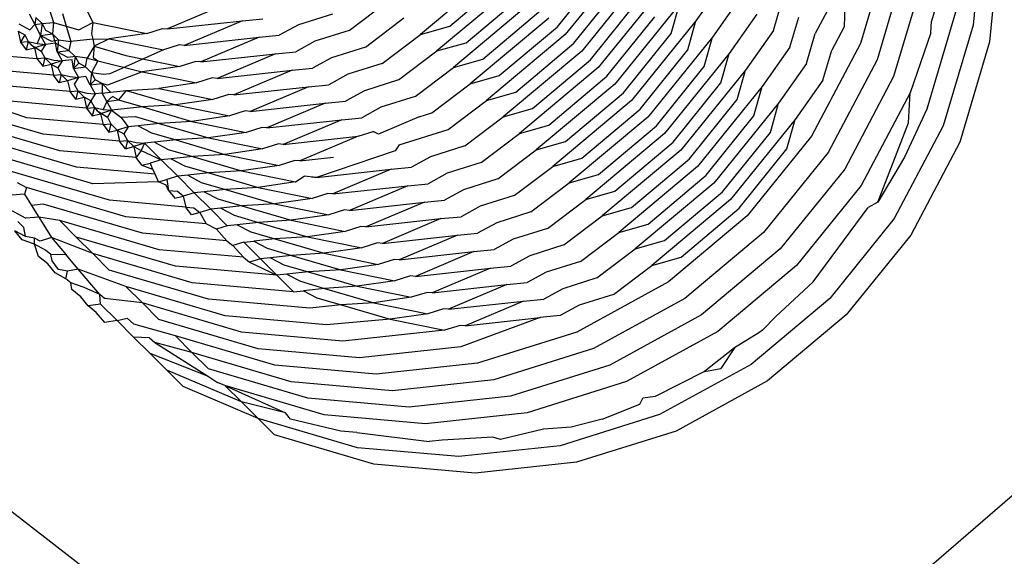
# Model space of a CAD drawing. Extents: x -25722 to 25467, y -13371 to 12897.
# Drawn here: x -14398 to -14392, y -5513 to -5510 of the extents above; entities that cross this region are included whole.
import ezdxf

# ---------------------------------------------------------------- set-up
doc = ezdxf.new("R2010")
doc.units = 0
doc.layers.get('0').update_dxf_attribs({"linetype": 'CONTINUOUS'})

msp = doc.modelspace()

# ---------------------------------------------------------------- linework, layer by layer
for p, q in [((-14392.2523, -5509.6217), (-14392.31, -5510.2366)), ((-14392.8062, -5509.7417), (-14392.9853, -5510.3454)), ((-14392.1531, -5509.7207), (-14392.2108, -5510.3356)), ((-14394.3706, -5509.8135), (-14394.7587, -5510.2928)), ((-14392.707, -5509.8407), (-14392.8861, -5510.4444)), ((-14395.1556, -5509.8969), (-14395.6279, -5510.2923)), ((-14394.8058, -5510.2459), (-14394.5193, -5509.8903)), ((-14394.2713, -5509.9125), (-14394.6594, -5510.3918)), ((-14395.4523, -5510.2424), (-14395.1035, -5509.949)), ((-14394.7065, -5510.3448), (-14394.42, -5509.9893)), ((-14393.8066, -5509.9722), (-14393.9736, -5510.2094)), ((-14392.6077, -5509.9397), (-14392.7869, -5510.5434)), ((-14395.0564, -5509.9959), (-14395.5287, -5510.3913)), ((-14395.353, -5510.3414), (-14395.0042, -5510.0479)), ((-14394.1721, -5510.0114), (-14394.5602, -5510.4908)), ((-14392.5085, -5510.0386), (-14392.5598, -5510.2116)), ((-14396.0567, -5510.2684), (-14395.8264, -5510.0944)), ((-14394.9571, -5510.0949), (-14395.4294, -5510.4903)), ((-14394.6073, -5510.4438), (-14394.3208, -5510.0882)), ((-14393.7073, -5510.0712), (-14393.8744, -5510.3084)), ((-14393.5089, -5510.2691), (-14393.4559, -5510.089)), ((-14397.8545, -5510.1439), (-14397.8318, -5510.2205)), ((-14397.7779, -5510.1664), (-14397.7552, -5510.2429)), ((-14397.6413, -5510.1255), (-14397.5955, -5510.2198)), ((-14396.7954, -5510.1108), (-14397.1459, -5510.259)), ((-14395.2538, -5510.4403), (-14394.905, -5510.1469)), ((-14394.0729, -5510.1104), (-14394.461, -5510.5898)), ((-14394.1223, -5510.2862), (-14394.0729, -5510.1104)), ((-14393.1838, -5510.1475), (-14393.2574, -5510.287)), ((-14393.0794, -5510.1184), (-14393.0846, -5510.2465)), ((-14392.4092, -5510.1376), (-14392.5884, -5510.7413)), ((-14397.9776, -5510.1682), (-14397.9432, -5510.2329)), ((-14397.9368, -5510.1897), (-14397.9432, -5510.2329)), ((-14397.9432, -5510.2329), (-14397.9, -5510.2263)), ((-14397.9368, -5510.1897), (-14397.9, -5510.2263)), ((-14397.9, -5510.2263), (-14397.9088, -5510.2976)), ((-14397.9, -5510.2263), (-14397.8318, -5510.2205)), ((-14397.9, -5510.2263), (-14397.8784, -5510.2671)), ((-14397.8318, -5510.2205), (-14397.8375, -5510.2887)), ((-14397.8318, -5510.2205), (-14397.7552, -5510.2429)), ((-14397.6786, -5510.2653), (-14397.5955, -5510.2198)), ((-14397.5955, -5510.2198), (-14397.6035, -5510.2874)), ((-14397.5955, -5510.2198), (-14397.2705, -5510.2861)), ((-14397.1459, -5510.259), (-14396.6961, -5510.2098)), ((-14396.6961, -5510.2098), (-14397.0467, -5510.3579)), ((-14396.6961, -5510.2098), (-14396.5745, -5510.1979)), ((-14396.156, -5510.1695), (-14396.361, -5510.2343)), ((-14395.9575, -5510.3674), (-14395.7272, -5510.1933)), ((-14394.8579, -5510.1939), (-14395.3302, -5510.5892)), ((-14394.508, -5510.5428), (-14394.2216, -5510.1872)), ((-14393.9736, -5510.2094), (-14394.3617, -5510.6887)), ((-14394.0231, -5510.3851), (-14393.9736, -5510.2094)), ((-14393.6081, -5510.1702), (-14393.7752, -5510.4073)), ((-14393.4096, -5510.3681), (-14393.3566, -5510.188)), ((-14392.5633, -5510.2816), (-14392.5598, -5510.2116)), ((-14398.0442, -5510.2726), (-14398.004, -5510.2939)), ((-14398.0442, -5510.2726), (-14398.0297, -5510.3381)), ((-14398.0384, -5510.2291), (-14397.9736, -5510.2634)), ((-14397.9736, -5510.2634), (-14397.9432, -5510.2329)), ((-14397.9432, -5510.2329), (-14397.9088, -5510.2976)), ((-14397.8784, -5510.2671), (-14397.8375, -5510.2887)), ((-14397.7552, -5510.2429), (-14397.6786, -5510.2653)), ((-14397.7552, -5510.2429), (-14397.7279, -5510.3352)), ((-14397.2705, -5510.2861), (-14397.1758, -5510.2564)), ((-14397.1758, -5510.2564), (-14397.1459, -5510.259)), ((-14396.361, -5510.2343), (-14396.4752, -5510.2969)), ((-14396.0567, -5510.2684), (-14396.2618, -5510.3332)), ((-14395.6279, -5510.2923), (-14395.4523, -5510.2424)), ((-14395.1546, -5510.5393), (-14394.8058, -5510.2459)), ((-14393.5089, -5510.2691), (-14393.6759, -5510.5063)), ((-14393.0846, -5510.2465), (-14393.1581, -5510.386)), ((-14392.5633, -5510.2816), (-14392.6876, -5510.6424)), ((-14392.31, -5510.2366), (-14392.4891, -5510.8403)), ((-14398.004, -5510.2939), (-14398.0297, -5510.3381)), ((-14398.0297, -5510.3381), (-14397.9827, -5510.3341)), ((-14398.0297, -5510.3381), (-14397.9951, -5510.3842)), ((-14398.004, -5510.2939), (-14397.9827, -5510.3341)), ((-14397.9827, -5510.3341), (-14397.9951, -5510.3842)), ((-14397.9827, -5510.3341), (-14397.9292, -5510.347)), ((-14397.9827, -5510.3341), (-14397.9657, -5510.3547)), ((-14397.9827, -5510.3341), (-14397.945, -5510.3716)), ((-14397.9088, -5510.2976), (-14397.9292, -5510.347)), ((-14397.9088, -5510.2976), (-14397.8375, -5510.2887)), ((-14397.9088, -5510.2976), (-14397.8792, -5510.3514)), ((-14397.9088, -5510.2976), (-14397.8439, -5510.3319)), ((-14397.8191, -5510.345), (-14397.8792, -5510.3514)), ((-14397.8439, -5510.3319), (-14397.8008, -5510.3253)), ((-14397.8375, -5510.2887), (-14397.8008, -5510.3253)), ((-14397.8375, -5510.2887), (-14397.8191, -5510.345)), ((-14397.8095, -5510.3966), (-14397.8191, -5510.345)), ((-14397.7383, -5510.3877), (-14397.8191, -5510.345)), ((-14397.8008, -5510.3253), (-14397.8095, -5510.3966)), ((-14397.8008, -5510.3253), (-14397.7279, -5510.3352)), ((-14397.7279, -5510.3352), (-14397.7383, -5510.3877)), ((-14397.5957, -5510.321), (-14397.7279, -5510.3352)), ((-14397.6035, -5510.2874), (-14397.5957, -5510.321)), ((-14397.5957, -5510.321), (-14397.4963, -5510.3188)), ((-14397.5957, -5510.321), (-14397.586, -5510.3624)), ((-14397.4963, -5510.3188), (-14397.586, -5510.3624)), ((-14397.2705, -5510.2861), (-14397.4963, -5510.3188)), ((-14397.4963, -5510.3188), (-14397.1713, -5510.385)), ((-14397.0467, -5510.3579), (-14396.5969, -5510.3088)), ((-14396.5969, -5510.3088), (-14396.9474, -5510.4569)), ((-14396.5969, -5510.3088), (-14396.4752, -5510.2969)), ((-14396.2618, -5510.3332), (-14396.376, -5510.3959)), ((-14395.8582, -5510.4664), (-14395.6279, -5510.2923)), ((-14395.5287, -5510.3913), (-14395.353, -5510.3414)), ((-14394.7587, -5510.2928), (-14395.231, -5510.6882)), ((-14395.0553, -5510.6383), (-14394.7065, -5510.3448)), ((-14394.4088, -5510.6418), (-14394.1223, -5510.2862)), ((-14393.8744, -5510.3084), (-14394.2625, -5510.7877)), ((-14393.9239, -5510.4841), (-14393.8744, -5510.3084)), ((-14393.3104, -5510.4671), (-14393.2574, -5510.287)), ((-14392.2108, -5510.3356), (-14392.3899, -5510.9393)), ((-14398.3884, -5510.3964), (-14397.9304, -5510.437)), ((-14397.9951, -5510.3842), (-14397.945, -5510.3716)), ((-14397.9657, -5510.3547), (-14397.9048, -5510.3928)), ((-14397.9657, -5510.3547), (-14397.945, -5510.3716)), ((-14397.8792, -5510.3514), (-14397.945, -5510.3716)), ((-14397.945, -5510.3716), (-14397.9304, -5510.437)), ((-14397.9292, -5510.347), (-14397.8792, -5510.3514)), ((-14397.8792, -5510.3514), (-14397.9048, -5510.3928)), ((-14397.9048, -5510.3928), (-14397.8834, -5510.433)), ((-14397.8095, -5510.3966), (-14397.7383, -5510.3877)), ((-14397.8095, -5510.3966), (-14397.78, -5510.4504)), ((-14397.7447, -5510.4308), (-14397.8095, -5510.3966)), ((-14397.7383, -5510.3877), (-14397.7016, -5510.4243)), ((-14397.586, -5510.3624), (-14397.6287, -5510.4341)), ((-14397.586, -5510.3624), (-14397.5928, -5510.4303)), ((-14397.586, -5510.3624), (-14397.397, -5510.4178)), ((-14397.1713, -5510.385), (-14397.4936, -5510.5293)), ((-14397.0765, -5510.3553), (-14397.1713, -5510.385)), ((-14397.0467, -5510.3579), (-14397.0765, -5510.3553)), ((-14396.4977, -5510.4078), (-14396.376, -5510.3959)), ((-14395.9575, -5510.3674), (-14396.1626, -5510.4322)), ((-14395.759, -5510.5653), (-14395.5287, -5510.3913)), ((-14394.6594, -5510.3918), (-14395.1317, -5510.7872)), ((-14394.3096, -5510.7407), (-14394.0231, -5510.3851)), ((-14393.4096, -5510.3681), (-14393.5767, -5510.6053)), ((-14392.9853, -5510.3454), (-14393.279, -5510.9022)), ((-14393.2111, -5510.5661), (-14393.1581, -5510.386)), ((-14397.9304, -5510.437), (-14397.8834, -5510.433)), ((-14397.9304, -5510.437), (-14397.8959, -5510.4832)), ((-14397.8834, -5510.433), (-14397.8959, -5510.4832)), ((-14397.8834, -5510.433), (-14397.8458, -5510.4706)), ((-14397.8834, -5510.433), (-14397.8299, -5510.446)), ((-14397.78, -5510.4504), (-14397.8458, -5510.4706)), ((-14397.8299, -5510.446), (-14397.78, -5510.4504)), ((-14397.78, -5510.4504), (-14397.8055, -5510.4918)), ((-14397.7199, -5510.4439), (-14397.78, -5510.4504)), ((-14397.7016, -5510.4243), (-14397.7447, -5510.4308)), ((-14397.7103, -5510.4956), (-14397.7199, -5510.4439)), ((-14397.7016, -5510.4243), (-14397.7103, -5510.4956)), ((-14397.7016, -5510.4243), (-14397.6799, -5510.4651)), ((-14397.6287, -5510.4341), (-14397.7016, -5510.4243)), ((-14397.639, -5510.4866), (-14397.6287, -5510.4341)), ((-14397.6287, -5510.4341), (-14397.5654, -5510.4506)), ((-14397.5654, -5510.4506), (-14397.6023, -5510.5233)), ((-14397.5928, -5510.4303), (-14397.5654, -5510.4506)), ((-14397.5654, -5510.4506), (-14397.2978, -5510.5167)), ((-14397.397, -5510.4178), (-14397.0721, -5510.484)), ((-14396.9773, -5510.4543), (-14397.0721, -5510.484)), ((-14396.9474, -5510.4569), (-14396.9773, -5510.4543)), ((-14396.9474, -5510.4569), (-14396.4977, -5510.4078)), ((-14396.4977, -5510.4078), (-14396.8482, -5510.5559)), ((-14396.1626, -5510.4322), (-14396.2767, -5510.4948)), ((-14395.4294, -5510.4903), (-14395.2538, -5510.4403)), ((-14394.9561, -5510.7373), (-14394.6073, -5510.4438)), ((-14393.7752, -5510.4073), (-14394.1632, -5510.8867)), ((-14393.8246, -5510.5831), (-14393.7752, -5510.4073)), ((-14392.8861, -5510.4444), (-14393.1797, -5511.0012)), ((-14397.8312, -5510.536), (-14398.2892, -5510.4954)), ((-14397.8959, -5510.4832), (-14397.8458, -5510.4706)), ((-14397.8458, -5510.4706), (-14397.8055, -5510.4918)), ((-14397.8458, -5510.4706), (-14397.8312, -5510.536)), ((-14397.8055, -5510.4918), (-14397.7842, -5510.532)), ((-14397.6799, -5510.4651), (-14397.7103, -5510.4956)), ((-14397.7103, -5510.4956), (-14397.639, -5510.4866)), ((-14397.7103, -5510.4956), (-14397.6807, -5510.5494)), ((-14397.639, -5510.4866), (-14397.6799, -5510.4651)), ((-14397.639, -5510.4866), (-14397.6023, -5510.5233)), ((-14397.2978, -5510.5167), (-14397.5061, -5510.5955)), ((-14397.0721, -5510.484), (-14397.2978, -5510.5167)), ((-14397.2978, -5510.5167), (-14396.9728, -5510.583)), ((-14396.8482, -5510.5559), (-14396.3984, -5510.5067)), ((-14396.3984, -5510.5067), (-14396.749, -5510.6549)), ((-14396.3984, -5510.5067), (-14396.2767, -5510.4948)), ((-14395.8582, -5510.4664), (-14396.0633, -5510.5312)), ((-14395.6598, -5510.6643), (-14395.4294, -5510.4903)), ((-14394.5602, -5510.4908), (-14395.0325, -5510.8862)), ((-14394.2103, -5510.8397), (-14393.9239, -5510.4841)), ((-14393.6759, -5510.5063), (-14394.064, -5510.9857)), ((-14393.7254, -5510.6821), (-14393.6759, -5510.5063)), ((-14393.3104, -5510.4671), (-14393.4774, -5510.7042)), ((-14397.8312, -5510.536), (-14397.7842, -5510.532)), ((-14397.7966, -5510.5821), (-14397.8312, -5510.536)), ((-14397.7842, -5510.532), (-14397.7966, -5510.5821)), ((-14397.7465, -5510.5695), (-14397.7966, -5510.5821)), ((-14397.7842, -5510.532), (-14397.7465, -5510.5695)), ((-14397.7842, -5510.532), (-14397.7307, -5510.5449)), ((-14397.6807, -5510.5494), (-14397.7465, -5510.5695)), ((-14397.7465, -5510.5695), (-14397.732, -5510.635)), ((-14397.7307, -5510.5449), (-14397.6807, -5510.5494)), ((-14397.6807, -5510.5494), (-14397.7063, -5510.5908)), ((-14397.6375, -5510.5447), (-14397.6807, -5510.5494)), ((-14397.6111, -5510.5945), (-14397.6375, -5510.5447)), ((-14397.6023, -5510.5233), (-14397.6111, -5510.5945)), ((-14397.5806, -5510.564), (-14397.6111, -5510.5945)), ((-14397.6023, -5510.5233), (-14397.5806, -5510.564)), ((-14397.5315, -5510.5333), (-14397.6023, -5510.5233)), ((-14397.5398, -5510.5856), (-14397.5806, -5510.564)), ((-14397.4936, -5510.5293), (-14397.5315, -5510.5333)), ((-14396.8781, -5510.5533), (-14396.9728, -5510.583)), ((-14396.8482, -5510.5559), (-14396.8781, -5510.5533)), ((-14396.0633, -5510.5312), (-14396.1775, -5510.5938)), ((-14395.759, -5510.5653), (-14395.9641, -5510.6302)), ((-14395.3302, -5510.5892), (-14395.1546, -5510.5393)), ((-14394.8569, -5510.8362), (-14394.508, -5510.5428)), ((-14393.2111, -5510.5661), (-14393.3782, -5510.8032)), ((-14392.7869, -5510.5434), (-14393.0805, -5511.1001)), ((-14397.732, -5510.635), (-14398.19, -5510.5944)), ((-14397.732, -5510.635), (-14397.6849, -5510.631)), ((-14397.6974, -5510.6811), (-14397.732, -5510.635)), ((-14397.7063, -5510.5908), (-14397.6849, -5510.631)), ((-14397.6849, -5510.631), (-14397.6974, -5510.6811)), ((-14397.6849, -5510.631), (-14397.6473, -5510.6685)), ((-14397.6849, -5510.631), (-14397.6314, -5510.6439)), ((-14397.6111, -5510.5945), (-14397.5398, -5510.5856)), ((-14397.6111, -5510.5945), (-14397.5815, -5510.6483)), ((-14397.5398, -5510.5856), (-14397.4886, -5510.6384)), ((-14397.5061, -5510.5955), (-14397.5398, -5510.5856)), ((-14397.5398, -5510.5856), (-14397.5383, -5510.6437)), ((-14397.5383, -5510.6437), (-14397.4886, -5510.6384)), ((-14397.4886, -5510.6384), (-14397.3943, -5510.6282)), ((-14397.3943, -5510.6282), (-14397.4406, -5510.6846)), ((-14397.3943, -5510.6282), (-14397.1986, -5510.6157)), ((-14397.3943, -5510.6282), (-14397.0993, -5510.7147)), ((-14396.9728, -5510.583), (-14397.1986, -5510.6157)), ((-14397.1986, -5510.6157), (-14396.8736, -5510.682)), ((-14396.749, -5510.6549), (-14396.2992, -5510.6057)), ((-14396.2992, -5510.6057), (-14396.6497, -5510.7538)), ((-14396.2992, -5510.6057), (-14396.1775, -5510.5938)), ((-14395.9641, -5510.6302), (-14396.0783, -5510.6928)), ((-14395.5605, -5510.7633), (-14395.3302, -5510.5892)), ((-14395.231, -5510.6882), (-14395.0553, -5510.6383)), ((-14394.461, -5510.5898), (-14394.9332, -5510.9851)), ((-14394.1111, -5510.9387), (-14393.8246, -5510.5831)), ((-14393.5767, -5510.6053), (-14393.9648, -5511.0846)), ((-14393.6261, -5510.781), (-14393.5767, -5510.6053)), ((-14397.9915, -5510.7923), (-14398.2673, -5510.6988)), ((-14397.6327, -5510.734), (-14398.0907, -5510.6933)), ((-14397.6974, -5510.6811), (-14397.6473, -5510.6685)), ((-14397.6071, -5510.6898), (-14397.6473, -5510.6685)), ((-14397.6473, -5510.6685), (-14397.6327, -5510.734)), ((-14397.6071, -5510.6898), (-14397.6327, -5510.734)), ((-14397.6314, -5510.6439), (-14397.5815, -5510.6483)), ((-14397.5815, -5510.6483), (-14397.6071, -5510.6898)), ((-14397.6071, -5510.6898), (-14397.5857, -5510.7299)), ((-14397.5383, -5510.6437), (-14397.5815, -5510.6483)), ((-14397.5118, -5510.6935), (-14397.5383, -5510.6437)), ((-14397.5118, -5510.6935), (-14397.5322, -5510.7429)), ((-14397.4777, -5510.665), (-14397.5118, -5510.6935)), ((-14397.5118, -5510.6935), (-14397.4406, -5510.6846)), ((-14397.5118, -5510.6935), (-14397.4823, -5510.7473)), ((-14397.4406, -5510.6846), (-14397.4777, -5510.665)), ((-14397.4406, -5510.6846), (-14397.2951, -5510.7272)), ((-14396.8736, -5510.682), (-14397.0993, -5510.7147)), ((-14396.7788, -5510.6523), (-14396.8736, -5510.682)), ((-14396.749, -5510.6549), (-14396.7788, -5510.6523)), ((-14396.2, -5510.7047), (-14396.0783, -5510.6928)), ((-14395.6598, -5510.6643), (-14395.8649, -5510.7291)), ((-14395.4613, -5510.8623), (-14395.231, -5510.6882)), ((-14394.3617, -5510.6887), (-14394.834, -5511.0841)), ((-14394.7576, -5510.9352), (-14394.4088, -5510.6418)), ((-14394.0119, -5511.0377), (-14393.7254, -5510.6821)), ((-14392.6876, -5510.6424), (-14392.9812, -5511.1991)), ((-14392.6982, -5510.8222), (-14392.6876, -5510.6424)), ((-14397.6327, -5510.734), (-14397.5857, -5510.7299)), ((-14397.6327, -5510.734), (-14397.5981, -5510.7801)), ((-14397.5857, -5510.7299), (-14397.5981, -5510.7801)), ((-14397.5857, -5510.7299), (-14397.5481, -5510.7675)), ((-14397.5857, -5510.7299), (-14397.5687, -5510.7506)), ((-14397.5857, -5510.7299), (-14397.5322, -5510.7429)), ((-14397.5687, -5510.7506), (-14397.5078, -5510.7887)), ((-14397.5687, -5510.7506), (-14397.5481, -5510.7675)), ((-14397.4823, -5510.7473), (-14397.5481, -5510.7675)), ((-14397.5322, -5510.7429), (-14397.4823, -5510.7473)), ((-14397.4823, -5510.7473), (-14397.5078, -5510.7887)), ((-14397.2951, -5510.7272), (-14397.4823, -5510.7473)), ((-14397.4823, -5510.7473), (-14397.4271, -5510.7886)), ((-14397.0993, -5510.7147), (-14397.2951, -5510.7272)), ((-14397.2951, -5510.7272), (-14397.0001, -5510.8136)), ((-14397.0993, -5510.7147), (-14396.7743, -5510.7809)), ((-14396.6796, -5510.7512), (-14396.7743, -5510.7809)), ((-14396.6497, -5510.7538), (-14396.6796, -5510.7512)), ((-14396.6497, -5510.7538), (-14396.2, -5510.7047)), ((-14396.2, -5510.7047), (-14396.5505, -5510.8528)), ((-14395.8649, -5510.7291), (-14395.979, -5510.7918)), ((-14395.1317, -5510.7872), (-14394.9561, -5510.7373)), ((-14394.6584, -5511.0342), (-14394.3096, -5510.7407)), ((-14393.4774, -5510.7042), (-14393.8655, -5511.1836)), ((-14393.5269, -5510.88), (-14393.4774, -5510.7042)), ((-14392.5884, -5510.7413), (-14392.7219, -5511.0277)), ((-14397.8922, -5510.8913), (-14398.2273, -5510.7927)), ((-14397.5335, -5510.8329), (-14397.9915, -5510.7923)), ((-14397.5981, -5510.7801), (-14397.5481, -5510.7675)), ((-14397.5481, -5510.7675), (-14397.5335, -5510.8329)), ((-14397.5078, -5510.7887), (-14397.4865, -5510.8289)), ((-14397.4271, -5510.7886), (-14397.3413, -5510.7836)), ((-14397.4271, -5510.7886), (-14397.383, -5510.8463)), ((-14397.3413, -5510.7836), (-14397.1959, -5510.8262)), ((-14397.0001, -5510.8136), (-14397.1959, -5510.8262)), ((-14396.7743, -5510.7809), (-14397.0001, -5510.8136)), ((-14397.0001, -5510.8136), (-14396.6751, -5510.8799)), ((-14396.5505, -5510.8528), (-14396.1007, -5510.8037)), ((-14396.1007, -5510.8037), (-14396.4512, -5510.9518)), ((-14396.1007, -5510.8037), (-14395.979, -5510.7918)), ((-14395.635, -5510.7868), (-14395.8798, -5510.8907)), ((-14395.635, -5510.7868), (-14395.5605, -5510.7633)), ((-14395.3621, -5510.9612), (-14395.1317, -5510.7872)), ((-14394.2625, -5510.7877), (-14394.7348, -5511.1831)), ((-14393.9126, -5511.1366), (-14393.6261, -5510.781)), ((-14393.3782, -5510.8032), (-14393.7663, -5511.2826)), ((-14393.4277, -5510.979), (-14393.3782, -5510.8032)), ((-14397.793, -5510.9903), (-14398.1933, -5510.8724)), ((-14397.5335, -5510.8329), (-14397.4865, -5510.8289)), ((-14397.5335, -5510.8329), (-14397.4989, -5510.879)), ((-14397.4865, -5510.8289), (-14397.4989, -5510.879)), ((-14397.4989, -5510.879), (-14397.4488, -5510.8665)), ((-14397.4865, -5510.8289), (-14397.4488, -5510.8665)), ((-14397.383, -5510.8463), (-14397.4488, -5510.8665)), ((-14397.4488, -5510.8665), (-14397.4086, -5510.8877)), ((-14397.4488, -5510.8665), (-14397.4343, -5510.9319)), ((-14397.383, -5510.8463), (-14397.4086, -5510.8877)), ((-14397.3229, -5510.8398), (-14397.383, -5510.8463)), ((-14397.1959, -5510.8262), (-14397.3229, -5510.8398)), ((-14397.3229, -5510.8398), (-14397.2421, -5510.8825)), ((-14397.1959, -5510.8262), (-14396.9008, -5510.9126)), ((-14396.5803, -5510.8502), (-14396.6751, -5510.8799)), ((-14396.5505, -5510.8528), (-14396.5803, -5510.8502)), ((-14396.0015, -5510.9026), (-14395.912, -5510.8744)), ((-14395.8798, -5510.8907), (-14395.912, -5510.8744)), ((-14395.7559, -5510.9554), (-14395.4613, -5510.8623)), ((-14395.0325, -5510.8862), (-14394.8569, -5510.8362)), ((-14394.5591, -5511.1331), (-14394.2103, -5510.8397)), ((-14392.882, -5511.2981), (-14392.6982, -5510.8222)), ((-14392.4891, -5510.8403), (-14392.7828, -5511.3971)), ((-14397.4343, -5510.9319), (-14397.8922, -5510.8913)), ((-14397.4343, -5510.9319), (-14397.3872, -5510.9279)), ((-14397.3997, -5510.978), (-14397.4343, -5510.9319)), ((-14397.4086, -5510.8877), (-14397.3872, -5510.9279)), ((-14397.3872, -5510.9279), (-14397.3997, -5510.978)), ((-14397.3872, -5510.9279), (-14397.3496, -5510.9654)), ((-14397.3872, -5510.9279), (-14397.3342, -5510.9408)), ((-14397.2421, -5510.8825), (-14397.0966, -5510.9252)), ((-14397.0966, -5510.9252), (-14397.2237, -5510.9388)), ((-14396.9008, -5510.9126), (-14397.0966, -5510.9252)), ((-14397.0966, -5510.9252), (-14396.8016, -5511.0116)), ((-14396.6751, -5510.8799), (-14396.9008, -5510.9126)), ((-14396.9008, -5510.9126), (-14396.5759, -5510.9789)), ((-14396.4512, -5510.9518), (-14396.0015, -5510.9026)), ((-14396.0015, -5510.9026), (-14396.352, -5511.0507)), ((-14395.2628, -5511.0602), (-14395.0325, -5510.8862)), ((-14394.9332, -5510.9851), (-14394.7576, -5510.9352)), ((-14394.1632, -5510.8867), (-14394.6355, -5511.2821)), ((-14393.8134, -5511.2356), (-14393.5269, -5510.88)), ((-14393.279, -5510.9022), (-14393.667, -5511.3815)), ((-14397.6938, -5511.0892), (-14398.1594, -5510.9522)), ((-14397.335, -5511.0309), (-14397.793, -5510.9903)), ((-14397.3997, -5510.978), (-14397.3496, -5510.9654)), ((-14397.2838, -5510.9452), (-14397.3496, -5510.9654)), ((-14397.3496, -5510.9654), (-14397.3047, -5510.9891)), ((-14397.3496, -5510.9654), (-14397.335, -5511.0309)), ((-14397.3047, -5510.9891), (-14397.335, -5511.0309)), ((-14397.3342, -5510.9408), (-14397.2838, -5510.9452)), ((-14397.2838, -5510.9452), (-14397.3047, -5510.9891)), ((-14397.3047, -5510.9891), (-14397.1845, -5511.0442)), ((-14397.2237, -5510.9388), (-14397.2838, -5510.9452)), ((-14397.2838, -5510.9452), (-14397.1845, -5511.0442)), ((-14397.2237, -5510.9388), (-14397.1428, -5510.9815)), ((-14397.1428, -5510.9815), (-14396.9974, -5511.0241)), ((-14396.5759, -5510.9789), (-14396.8016, -5511.0116)), ((-14396.4811, -5510.9492), (-14396.5759, -5510.9789)), ((-14396.4512, -5510.9518), (-14396.4811, -5510.9492)), ((-14395.7805, -5510.9897), (-14396.2528, -5511.1497)), ((-14395.7559, -5510.9554), (-14395.7805, -5510.9897)), ((-14395.3621, -5510.9612), (-14395.5671, -5511.026)), ((-14395.1636, -5511.1592), (-14394.9332, -5510.9851)), ((-14394.064, -5510.9857), (-14394.5363, -5511.381)), ((-14394.4599, -5511.2321), (-14394.1111, -5510.9387)), ((-14393.7141, -5511.3346), (-14393.4277, -5510.979)), ((-14392.3899, -5510.9393), (-14392.6835, -5511.496)), ((-14397.5945, -5511.1882), (-14398.1255, -5511.032)), ((-14397.3004, -5511.077), (-14397.335, -5511.0309)), ((-14397.1845, -5511.0442), (-14397.2503, -5511.0644)), ((-14397.1245, -5511.0378), (-14397.1845, -5511.0442)), ((-14397.1845, -5511.0442), (-14397.0853, -5511.1432)), ((-14396.9974, -5511.0241), (-14397.1245, -5511.0378)), ((-14397.1245, -5511.0378), (-14397.0436, -5511.0805)), ((-14396.8016, -5511.0116), (-14396.9974, -5511.0241)), ((-14396.9974, -5511.0241), (-14396.7024, -5511.1106)), ((-14396.8016, -5511.0116), (-14396.4766, -5511.0779)), ((-14396.3819, -5511.0481), (-14396.4766, -5511.0779)), ((-14396.352, -5511.0507), (-14396.3819, -5511.0481)), ((-14396.352, -5511.0507), (-14396.1493, -5511.0286)), ((-14395.5671, -5511.026), (-14395.6813, -5511.0887)), ((-14394.834, -5511.0841), (-14394.6584, -5511.0342)), ((-14394.3607, -5511.3311), (-14394.0119, -5511.0377)), ((-14393.1797, -5511.0012), (-14393.5678, -5511.4805)), ((-14392.7219, -5511.0277), (-14392.882, -5511.2981)), ((-14397.4953, -5511.2872), (-14398.0915, -5511.1117)), ((-14397.2201, -5511.1312), (-14397.6938, -5511.0892)), ((-14397.3004, -5511.077), (-14397.2503, -5511.0644)), ((-14397.3004, -5511.077), (-14397.237, -5511.1001)), ((-14397.2503, -5511.0644), (-14397.237, -5511.1001)), ((-14397.237, -5511.1001), (-14397.2201, -5511.1312)), ((-14397.0436, -5511.0805), (-14396.8981, -5511.1231)), ((-14396.7024, -5511.1106), (-14396.8981, -5511.1231)), ((-14396.4766, -5511.0779), (-14396.7024, -5511.1106)), ((-14396.7024, -5511.1106), (-14396.3774, -5511.1768)), ((-14396.2528, -5511.1497), (-14395.803, -5511.1006)), ((-14395.803, -5511.1006), (-14396.1535, -5511.2487)), ((-14395.803, -5511.1006), (-14395.6813, -5511.0887)), ((-14395.2628, -5511.0602), (-14395.4679, -5511.125)), ((-14395.0643, -5511.2582), (-14394.834, -5511.0841)), ((-14393.9648, -5511.0846), (-14394.4371, -5511.48)), ((-14393.0805, -5511.1001), (-14393.4686, -5511.5795)), ((-14397.2012, -5511.176), (-14397.2201, -5511.1312)), ((-14397.2012, -5511.176), (-14397.1511, -5511.1634)), ((-14397.0853, -5511.1432), (-14397.1511, -5511.1634)), ((-14397.1511, -5511.1634), (-14397.1401, -5511.2285)), ((-14397.0252, -5511.1367), (-14397.0853, -5511.1432)), ((-14397.0853, -5511.1432), (-14396.9861, -5511.2422)), ((-14396.8981, -5511.1231), (-14397.0252, -5511.1367)), ((-14397.0252, -5511.1367), (-14396.9444, -5511.1795)), ((-14396.8981, -5511.1231), (-14396.6031, -5511.2095)), ((-14396.3774, -5511.1768), (-14396.3259, -5511.1434)), ((-14396.2528, -5511.1497), (-14396.3259, -5511.1434)), ((-14396.2826, -5511.1471), (-14396.2528, -5511.1497)), ((-14395.4679, -5511.125), (-14395.5821, -5511.1876)), ((-14395.1636, -5511.1592), (-14395.3687, -5511.224)), ((-14394.7348, -5511.1831), (-14394.5591, -5511.1331)), ((-14394.2614, -5511.4301), (-14393.9126, -5511.1366)), ((-14398.0486, -5511.1809), (-14397.9923, -5511.2107)), ((-14397.9923, -5511.2107), (-14398.0057, -5511.2501)), ((-14397.3961, -5511.3862), (-14397.9923, -5511.2107)), ((-14397.2012, -5511.176), (-14397.5945, -5511.1882)), ((-14397.155, -5511.1959), (-14397.2012, -5511.176)), ((-14397.1401, -5511.2285), (-14397.155, -5511.1959)), ((-14397.1401, -5511.2285), (-14397.0876, -5511.2332)), ((-14397.1401, -5511.2285), (-14397.102, -5511.2749)), ((-14396.9444, -5511.1795), (-14396.7989, -5511.2221)), ((-14396.7989, -5511.2221), (-14396.926, -5511.2357)), ((-14396.6031, -5511.2095), (-14396.7989, -5511.2221)), ((-14396.7989, -5511.2221), (-14396.5039, -5511.3085)), ((-14396.3774, -5511.1768), (-14396.6031, -5511.2095)), ((-14396.6031, -5511.2095), (-14396.2781, -5511.2758)), ((-14396.1535, -5511.2487), (-14395.7038, -5511.1995)), ((-14395.7038, -5511.1995), (-14396.0543, -5511.3477)), ((-14395.7038, -5511.1995), (-14395.5821, -5511.1876)), ((-14395.3687, -5511.224), (-14395.4828, -5511.2866)), ((-14394.9651, -5511.3571), (-14394.7348, -5511.1831)), ((-14393.8655, -5511.1836), (-14394.3378, -5511.579)), ((-14392.9812, -5511.1991), (-14393.3693, -5511.6785)), ((-14398.0057, -5511.2501), (-14398.0804, -5511.257)), ((-14398.0057, -5511.2501), (-14397.9627, -5511.3192)), ((-14397.0373, -5511.3278), (-14397.4953, -5511.2872)), ((-14397.102, -5511.2749), (-14397.0519, -5511.2624)), ((-14397.0519, -5511.2624), (-14397.0876, -5511.2332)), ((-14396.9861, -5511.2422), (-14397.0519, -5511.2624)), ((-14397.0519, -5511.2624), (-14397.0373, -5511.3278)), ((-14396.926, -5511.2357), (-14396.9861, -5511.2422)), ((-14396.9861, -5511.2422), (-14396.8868, -5511.3411)), ((-14396.926, -5511.2357), (-14396.8451, -5511.2784)), ((-14396.8451, -5511.2784), (-14396.6997, -5511.321)), ((-14396.2781, -5511.2758), (-14396.5039, -5511.3085)), ((-14396.1834, -5511.2461), (-14396.2781, -5511.2758)), ((-14396.1535, -5511.2487), (-14396.1834, -5511.2461)), ((-14395.6045, -5511.2985), (-14395.4828, -5511.2866)), ((-14395.0643, -5511.2582), (-14395.2694, -5511.323)), ((-14394.8659, -5511.4561), (-14394.6355, -5511.2821)), ((-14394.6355, -5511.2821), (-14394.4599, -5511.2321)), ((-14393.7663, -5511.2826), (-14394.2386, -5511.6779)), ((-14394.1622, -5511.529), (-14393.8134, -5511.2356)), ((-14398.1202, -5511.3288), (-14397.9962, -5511.3945)), ((-14397.893, -5511.3097), (-14397.9627, -5511.3192)), ((-14397.9627, -5511.3192), (-14397.9198, -5511.3884)), ((-14397.2968, -5511.4851), (-14397.893, -5511.3097)), ((-14397.0027, -5511.3739), (-14397.0373, -5511.3278)), ((-14397.0373, -5511.3278), (-14396.9883, -5511.3321)), ((-14396.9883, -5511.3321), (-14396.9526, -5511.3613)), ((-14396.8868, -5511.3411), (-14396.9526, -5511.3613)), ((-14396.8268, -5511.3347), (-14396.8868, -5511.3411)), ((-14396.8868, -5511.3411), (-14396.7876, -5511.4401)), ((-14396.6997, -5511.321), (-14396.8268, -5511.3347)), ((-14396.8268, -5511.3347), (-14396.7459, -5511.3774)), ((-14396.5039, -5511.3085), (-14396.6997, -5511.321)), ((-14396.6997, -5511.321), (-14396.4046, -5511.4075)), ((-14396.5039, -5511.3085), (-14396.1789, -5511.3748)), ((-14396.0842, -5511.3451), (-14396.1789, -5511.3748)), ((-14396.0543, -5511.3477), (-14396.0842, -5511.3451)), ((-14396.0543, -5511.3477), (-14395.6045, -5511.2985)), ((-14395.6045, -5511.2985), (-14395.955, -5511.4466)), ((-14395.2694, -5511.323), (-14395.3836, -5511.3856)), ((-14394.5363, -5511.381), (-14394.3607, -5511.3311)), ((-14394.0629, -5511.628), (-14393.7141, -5511.3346)), ((-14393.2701, -5511.7774), (-14392.9396, -5511.3299)), ((-14392.882, -5511.2981), (-14392.9396, -5511.3299)), ((-14397.9198, -5511.3884), (-14397.9962, -5511.3945)), ((-14397.7938, -5511.4086), (-14397.9198, -5511.3884)), ((-14397.9198, -5511.3884), (-14397.8437, -5511.5111)), ((-14397.1976, -5511.5841), (-14397.7938, -5511.4086)), ((-14397.6946, -5511.5076), (-14397.7938, -5511.4086)), ((-14396.9136, -5511.4289), (-14397.3961, -5511.3862)), ((-14396.9526, -5511.3613), (-14397.0027, -5511.3739)), ((-14396.9526, -5511.3613), (-14396.9136, -5511.4289)), ((-14396.7459, -5511.3774), (-14396.6004, -5511.42)), ((-14396.4046, -5511.4075), (-14396.6004, -5511.42)), ((-14396.1789, -5511.3748), (-14396.4046, -5511.4075)), ((-14396.4046, -5511.4075), (-14396.0797, -5511.4737)), ((-14395.955, -5511.4466), (-14395.5053, -5511.3975)), ((-14395.5053, -5511.3975), (-14395.8558, -5511.5456)), ((-14395.5053, -5511.3975), (-14395.3836, -5511.3856)), ((-14394.9651, -5511.3571), (-14395.1702, -5511.4219)), ((-14394.7666, -5511.5551), (-14394.5363, -5511.381)), ((-14393.667, -5511.3815), (-14394.1393, -5511.7769)), ((-14392.7828, -5511.3971), (-14393.1709, -5511.8764)), ((-14398.0089, -5511.4509), (-14398.0446, -5511.4153)), ((-14397.9998, -5511.5054), (-14398.0089, -5511.4509)), ((-14396.8534, -5511.4603), (-14396.9136, -5511.4289)), ((-14396.7876, -5511.4401), (-14396.8534, -5511.4603)), ((-14396.8534, -5511.4603), (-14396.7899, -5511.5301)), ((-14396.7275, -5511.4337), (-14396.7876, -5511.4401)), ((-14396.6004, -5511.42), (-14396.7275, -5511.4337)), ((-14396.7275, -5511.4337), (-14396.6467, -5511.4764)), ((-14396.6004, -5511.42), (-14396.3054, -5511.5065)), ((-14395.9849, -5511.444), (-14396.0797, -5511.4737)), ((-14395.955, -5511.4466), (-14395.9849, -5511.444)), ((-14395.1702, -5511.4219), (-14395.2844, -5511.4846)), ((-14394.8659, -5511.4561), (-14395.0709, -5511.5209)), ((-14394.4371, -5511.48), (-14394.2614, -5511.4301)), ((-14398.0194, -5511.525), (-14398.0641, -5511.4706)), ((-14397.9998, -5511.5054), (-14398.0641, -5511.4706)), ((-14397.9453, -5511.5499), (-14398.0194, -5511.525)), ((-14397.9454, -5511.5143), (-14397.9998, -5511.5054)), ((-14397.9453, -5511.5499), (-14397.9454, -5511.5143)), ((-14397.912, -5511.532), (-14397.9454, -5511.5143)), ((-14397.8437, -5511.5111), (-14397.912, -5511.532)), ((-14397.5953, -5511.6066), (-14397.8437, -5511.5111)), ((-14397.8437, -5511.5111), (-14397.7551, -5511.615)), ((-14397.0983, -5511.6831), (-14397.6946, -5511.5076)), ((-14397.5953, -5511.6066), (-14397.6946, -5511.5076)), ((-14396.7899, -5511.5301), (-14397.2968, -5511.4851)), ((-14396.6467, -5511.4764), (-14396.5012, -5511.519)), ((-14396.5012, -5511.519), (-14396.6283, -5511.5326)), ((-14396.3054, -5511.5065), (-14396.5012, -5511.519)), ((-14396.5012, -5511.519), (-14396.2062, -5511.6054)), ((-14396.0797, -5511.4737), (-14396.3054, -5511.5065)), ((-14396.3054, -5511.5065), (-14395.9804, -5511.5727)), ((-14395.8558, -5511.5456), (-14395.406, -5511.4965)), ((-14395.406, -5511.4965), (-14395.7566, -5511.6446)), ((-14395.406, -5511.4965), (-14395.2844, -5511.4846)), ((-14395.0709, -5511.5209), (-14395.1851, -5511.5835)), ((-14394.6674, -5511.6541), (-14394.4371, -5511.48)), ((-14393.5678, -5511.4805), (-14394.0401, -5511.8759)), ((-14392.6835, -5511.496), (-14393.0716, -5511.9754)), ((-14397.9202, -5511.6239), (-14397.9453, -5511.5499)), ((-14397.8783, -5511.587), (-14397.9453, -5511.5499)), ((-14396.6906, -5511.6291), (-14397.1976, -5511.5841)), ((-14396.7899, -5511.5301), (-14396.7541, -5511.5593)), ((-14396.6883, -5511.5391), (-14396.7541, -5511.5593)), ((-14396.7541, -5511.5593), (-14396.6906, -5511.6291)), ((-14396.6883, -5511.5391), (-14396.6283, -5511.5326)), ((-14396.6883, -5511.5391), (-14396.5891, -5511.6381)), ((-14396.6283, -5511.5326), (-14396.5474, -5511.5753)), ((-14396.5474, -5511.5753), (-14396.4019, -5511.618)), ((-14395.9804, -5511.5727), (-14396.2062, -5511.6054)), ((-14395.8857, -5511.543), (-14395.9804, -5511.5727)), ((-14395.8558, -5511.5456), (-14395.8857, -5511.543)), ((-14395.3068, -5511.5954), (-14395.1851, -5511.5835)), ((-14394.7666, -5511.5551), (-14394.9717, -5511.6199)), ((-14394.5681, -5511.753), (-14394.3378, -5511.579)), ((-14394.3378, -5511.579), (-14394.1622, -5511.529)), ((-14393.4686, -5511.5795), (-14393.9409, -5511.9749)), ((-14397.8656, -5511.6685), (-14397.9202, -5511.6239)), ((-14397.8462, -5511.6132), (-14397.8783, -5511.587)), ((-14397.8391, -5511.6509), (-14397.8462, -5511.6132)), ((-14397.7551, -5511.615), (-14397.8462, -5511.6132)), ((-14397.6828, -5511.6997), (-14397.7551, -5511.615)), ((-14396.9991, -5511.7821), (-14397.5953, -5511.6066)), ((-14397.4961, -5511.7056), (-14397.5953, -5511.6066)), ((-14396.6906, -5511.6291), (-14396.6549, -5511.6582)), ((-14396.5891, -5511.6381), (-14396.6549, -5511.6582)), ((-14396.529, -5511.6316), (-14396.5891, -5511.6381)), ((-14396.5891, -5511.6381), (-14396.4899, -5511.737)), ((-14396.4019, -5511.618), (-14396.529, -5511.6316)), ((-14396.529, -5511.6316), (-14396.4482, -5511.6743)), ((-14396.2062, -5511.6054), (-14396.4019, -5511.618)), ((-14396.4019, -5511.618), (-14396.1069, -5511.7044)), ((-14396.2062, -5511.6054), (-14395.8812, -5511.6717)), ((-14395.7864, -5511.642), (-14395.8812, -5511.6717)), ((-14395.7566, -5511.6446), (-14395.7864, -5511.642)), ((-14395.7566, -5511.6446), (-14395.3068, -5511.5954)), ((-14395.3068, -5511.5954), (-14395.6573, -5511.7436)), ((-14394.9717, -5511.6199), (-14395.0859, -5511.6825)), ((-14394.2386, -5511.6779), (-14394.0629, -5511.628)), ((-14397.8209, -5511.7229), (-14397.8656, -5511.6685)), ((-14397.8014, -5511.7033), (-14397.8391, -5511.6509)), ((-14397.7469, -5511.7122), (-14397.8014, -5511.7033)), ((-14397.6828, -5511.6997), (-14397.7469, -5511.7122)), ((-14397.3968, -5511.8045), (-14397.6828, -5511.6997)), ((-14397.5532, -5511.8516), (-14397.6828, -5511.6997)), ((-14396.4899, -5511.737), (-14397.0983, -5511.6831)), ((-14396.6549, -5511.6582), (-14396.4899, -5511.737)), ((-14396.4482, -5511.6743), (-14396.3027, -5511.7169)), ((-14396.1069, -5511.7044), (-14396.3027, -5511.7169)), ((-14395.8812, -5511.6717), (-14396.1069, -5511.7044)), ((-14396.1069, -5511.7044), (-14395.782, -5511.7707)), ((-14395.6573, -5511.7436), (-14395.2076, -5511.6944)), ((-14395.2076, -5511.6944), (-14395.5581, -5511.8425)), ((-14395.2076, -5511.6944), (-14395.0859, -5511.6825)), ((-14394.6674, -5511.6541), (-14394.8725, -5511.7189)), ((-14394.4689, -5511.852), (-14394.2386, -5511.6779)), ((-14393.3693, -5511.6785), (-14393.8416, -5512.0738)), ((-14397.7566, -5511.7577), (-14397.8209, -5511.7229)), ((-14397.7566, -5511.7577), (-14397.7469, -5511.7122)), ((-14397.7268, -5511.7821), (-14397.7566, -5511.7577)), ((-14396.8999, -5511.881), (-14397.4961, -5511.7056)), ((-14396.4298, -5511.7306), (-14396.4899, -5511.737)), ((-14396.4899, -5511.737), (-14396.3906, -5511.836)), ((-14396.3027, -5511.7169), (-14396.4298, -5511.7306)), ((-14396.4298, -5511.7306), (-14396.3489, -5511.7733)), ((-14396.3027, -5511.7169), (-14396.0077, -5511.8034)), ((-14395.6872, -5511.741), (-14395.782, -5511.7707)), ((-14395.6573, -5511.7436), (-14395.6872, -5511.741)), ((-14394.8725, -5511.7189), (-14394.9866, -5511.7815)), ((-14394.5681, -5511.753), (-14394.7732, -5511.8178)), ((-14397.6477, -5511.8112), (-14397.7268, -5511.7821)), ((-14397.7217, -5511.8219), (-14397.7268, -5511.7821)), ((-14397.6672, -5511.8665), (-14397.7217, -5511.8219)), ((-14397.5532, -5511.8516), (-14397.6477, -5511.8112)), ((-14396.8006, -5511.98), (-14397.3968, -5511.8045)), ((-14397.2976, -5511.9035), (-14397.3968, -5511.8045)), ((-14396.3906, -5511.836), (-14396.9991, -5511.7821)), ((-14396.3489, -5511.7733), (-14396.2035, -5511.8159)), ((-14396.2035, -5511.8159), (-14396.3306, -5511.8296)), ((-14396.0077, -5511.8034), (-14396.2035, -5511.8159)), ((-14396.2035, -5511.8159), (-14395.9085, -5511.9024)), ((-14395.782, -5511.7707), (-14396.0077, -5511.8034)), ((-14396.0077, -5511.8034), (-14395.6827, -5511.8696)), ((-14395.5581, -5511.8425), (-14395.1083, -5511.7934)), ((-14395.1083, -5511.7934), (-14395.4588, -5511.9415)), ((-14395.1083, -5511.7934), (-14394.9866, -5511.7815)), ((-14394.7732, -5511.8178), (-14394.8874, -5511.8805)), ((-14394.1393, -5511.7769), (-14394.6889, -5512.0784)), ((-14393.2701, -5511.7774), (-14393.4951, -5511.9852)), ((-14397.6224, -5511.9209), (-14397.6672, -5511.8665)), ((-14397.5484, -5511.9102), (-14397.5532, -5511.8516)), ((-14397.5253, -5511.8759), (-14397.5532, -5511.8516)), ((-14397.2976, -5511.9035), (-14397.5253, -5511.8759)), ((-14396.2914, -5511.935), (-14396.8999, -5511.881)), ((-14396.3906, -5511.836), (-14396.3306, -5511.8296)), ((-14396.3306, -5511.8296), (-14396.2497, -5511.8723)), ((-14396.2497, -5511.8723), (-14396.1042, -5511.9149)), ((-14395.6827, -5511.8696), (-14395.9085, -5511.9024)), ((-14395.588, -5511.8399), (-14395.6827, -5511.8696)), ((-14395.5581, -5511.8425), (-14395.588, -5511.8399)), ((-14395.0091, -5511.8924), (-14394.8874, -5511.8805)), ((-14394.4689, -5511.852), (-14394.674, -5511.9168)), ((-14394.0401, -5511.8759), (-14394.5897, -5512.1774)), ((-14393.1709, -5511.8764), (-14393.6431, -5512.2718)), ((-14397.5484, -5511.9102), (-14397.6224, -5511.9209)), ((-14397.5741, -5511.9604), (-14397.6224, -5511.9209)), ((-14397.4492, -5512.0091), (-14397.5484, -5511.9102)), ((-14396.7014, -5512.079), (-14397.2976, -5511.9035)), ((-14397.1984, -5512.0025), (-14397.2976, -5511.9035)), ((-14396.1042, -5511.9149), (-14396.2914, -5511.935)), ((-14395.9085, -5511.9024), (-14396.1042, -5511.9149)), ((-14396.1042, -5511.9149), (-14395.8092, -5512.0013)), ((-14395.9085, -5511.9024), (-14395.5835, -5511.9686)), ((-14395.4887, -5511.9389), (-14395.5835, -5511.9686)), ((-14395.4588, -5511.9415), (-14395.4887, -5511.9389)), ((-14395.4588, -5511.9415), (-14395.0091, -5511.8924)), ((-14395.0091, -5511.8924), (-14395.3596, -5512.0405)), ((-14394.674, -5511.9168), (-14394.7882, -5511.9794)), ((-14397.5232, -5512.0198), (-14397.5741, -5511.9604)), ((-14397.4492, -5512.0091), (-14397.3895, -5511.9943)), ((-14397.3895, -5511.9943), (-14397.3484, -5512.03)), ((-14396.1922, -5512.034), (-14396.8006, -5511.98)), ((-14395.5835, -5511.9686), (-14395.8092, -5512.0013)), ((-14394.9099, -5511.9913), (-14395.385, -5512.1666)), ((-14395.3596, -5512.0405), (-14394.9099, -5511.9913)), ((-14394.7882, -5511.9794), (-14394.9099, -5511.9913)), ((-14393.9409, -5511.9749), (-14394.4904, -5512.2764)), ((-14393.4951, -5511.9852), (-14393.5732, -5512.0667)), ((-14393.0716, -5511.9754), (-14393.5439, -5512.3708)), ((-14397.4492, -5512.0091), (-14397.5232, -5512.0198)), ((-14397.35, -5512.1081), (-14397.4492, -5512.0091)), ((-14397.0991, -5512.1014), (-14397.3484, -5512.03)), ((-14396.6021, -5512.1779), (-14397.1984, -5512.0025)), ((-14395.8092, -5512.0013), (-14396.1922, -5512.034)), ((-14395.8092, -5512.0013), (-14395.4842, -5512.0676)), ((-14395.3895, -5512.0379), (-14395.4842, -5512.0676)), ((-14395.3596, -5512.0405), (-14395.3895, -5512.0379)), ((-14397.2507, -5512.2071), (-14397.35, -5512.1081)), ((-14397.2537, -5512.1126), (-14397.35, -5512.1081)), ((-14397.2537, -5512.1126), (-14397.2219, -5512.1403)), ((-14396.5029, -5512.2769), (-14397.0991, -5512.1014)), ((-14396.9999, -5512.2004), (-14397.0991, -5512.1014)), ((-14396.0929, -5512.1329), (-14396.7014, -5512.079)), ((-14395.4842, -5512.0676), (-14396.0929, -5512.1329)), ((-14394.6889, -5512.0784), (-14395.2858, -5512.2655)), ((-14393.8416, -5512.0738), (-14394.3912, -5512.3753)), ((-14393.5968, -5512.0835), (-14393.7424, -5512.1728)), ((-14393.5732, -5512.0667), (-14393.5968, -5512.0835)), ((-14397.2219, -5512.1403), (-14396.9012, -5512.3456)), ((-14396.9999, -5512.2004), (-14397.2219, -5512.1403)), ((-14395.385, -5512.1666), (-14395.9937, -5512.2319)), ((-14394.5897, -5512.1774), (-14395.1865, -5512.3645)), ((-14393.7424, -5512.1728), (-14393.9228, -5512.3151)), ((-14393.7424, -5512.1728), (-14393.8237, -5512.2961)), ((-14397.1515, -5512.3061), (-14397.2507, -5512.2071)), ((-14396.9012, -5512.3456), (-14397.2507, -5512.2071)), ((-14396.4037, -5512.3759), (-14396.9999, -5512.2004)), ((-14396.9006, -5512.2994), (-14396.9999, -5512.2004)), ((-14395.9937, -5512.2319), (-14396.6021, -5512.1779)), ((-14395.8944, -5512.3309), (-14396.5029, -5512.2769)), ((-14395.2858, -5512.2655), (-14395.8944, -5512.3309)), ((-14394.4904, -5512.2764), (-14395.0873, -5512.4635)), ((-14393.6431, -5512.2718), (-14394.1927, -5512.5733)), ((-14396.7022, -5512.4973), (-14397.1515, -5512.3061)), ((-14397.0522, -5512.405), (-14397.1515, -5512.3061)), ((-14396.9012, -5512.3456), (-14396.8472, -5512.3801)), ((-14396.3044, -5512.4749), (-14396.9006, -5512.2994)), ((-14393.9228, -5512.3151), (-14394.2178, -5512.4643)), ((-14393.9228, -5512.3151), (-14393.8237, -5512.2961)), ((-14396.6029, -5512.5963), (-14397.0522, -5512.405)), ((-14396.8014, -5512.3984), (-14396.8472, -5512.3801)), ((-14396.2052, -5512.5738), (-14396.8014, -5512.3984)), ((-14396.7022, -5512.4973), (-14396.8014, -5512.3984)), ((-14396.8014, -5512.3984), (-14396.439, -5512.5628)), ((-14395.7952, -5512.4298), (-14396.4037, -5512.3759)), ((-14395.1865, -5512.3645), (-14395.7952, -5512.4298)), ((-14394.3912, -5512.3753), (-14394.988, -5512.5624)), ((-14393.5439, -5512.3708), (-14394.0935, -5512.6722)), ((-14395.0873, -5512.4635), (-14395.696, -5512.5288)), ((-14394.2178, -5512.4643), (-14394.292, -5512.4743)), ((-14396.439, -5512.5628), (-14396.7022, -5512.4973)), ((-14396.6029, -5512.5963), (-14396.7022, -5512.4973)), ((-14395.696, -5512.5288), (-14396.3044, -5512.4749)), ((-14394.5363, -5512.6003), (-14394.3105, -5512.5112)), ((-14394.3105, -5512.5112), (-14394.292, -5512.4743)), ((-14396.4079, -5512.6002), (-14396.439, -5512.5628)), ((-14395.5967, -5512.6278), (-14396.2052, -5512.5738)), ((-14394.988, -5512.5624), (-14395.5967, -5512.6278)), ((-14394.1927, -5512.5733), (-14394.7896, -5512.7604)), ((-14396.0067, -5512.7718), (-14396.6029, -5512.5963)), ((-14396.5037, -5512.6953), (-14396.6029, -5512.5963)), ((-14396.106, -5512.6728), (-14396.4079, -5512.6002)), ((-14394.7233, -5512.6482), (-14394.8888, -5512.6614)), ((-14394.5363, -5512.6003), (-14394.7233, -5512.6482)), ((-14395.9075, -5512.8708), (-14396.5037, -5512.6953)), ((-14396.0103, -5512.6812), (-14396.106, -5512.6728)), ((-14396.0103, -5512.6812), (-14395.5756, -5512.7339)), ((-14395.1939, -5512.7092), (-14395.4975, -5512.7268)), ((-14395.1479, -5512.7223), (-14395.1939, -5512.7092)), ((-14394.8888, -5512.6614), (-14395.1479, -5512.7223)), ((-14394.0935, -5512.6722), (-14394.6903, -5512.8594)), ((-14395.4975, -5512.7268), (-14395.5756, -5512.7339)), ((-14394.7896, -5512.7604), (-14395.3982, -5512.8257)), ((-14395.3982, -5512.8257), (-14396.0067, -5512.7718)), ((-14395.299, -5512.9247), (-14395.9075, -5512.8708)), ((-14394.6903, -5512.8594), (-14395.299, -5512.9247)), ((-14392.6043, -5513.5141), (-14391.9499, -5512.9496)), ((-14398.1145, -5513.1286), (-14397.4395, -5513.6516))]:
    msp.add_line(p, q)

doc.saveas('drawing.dxf')
